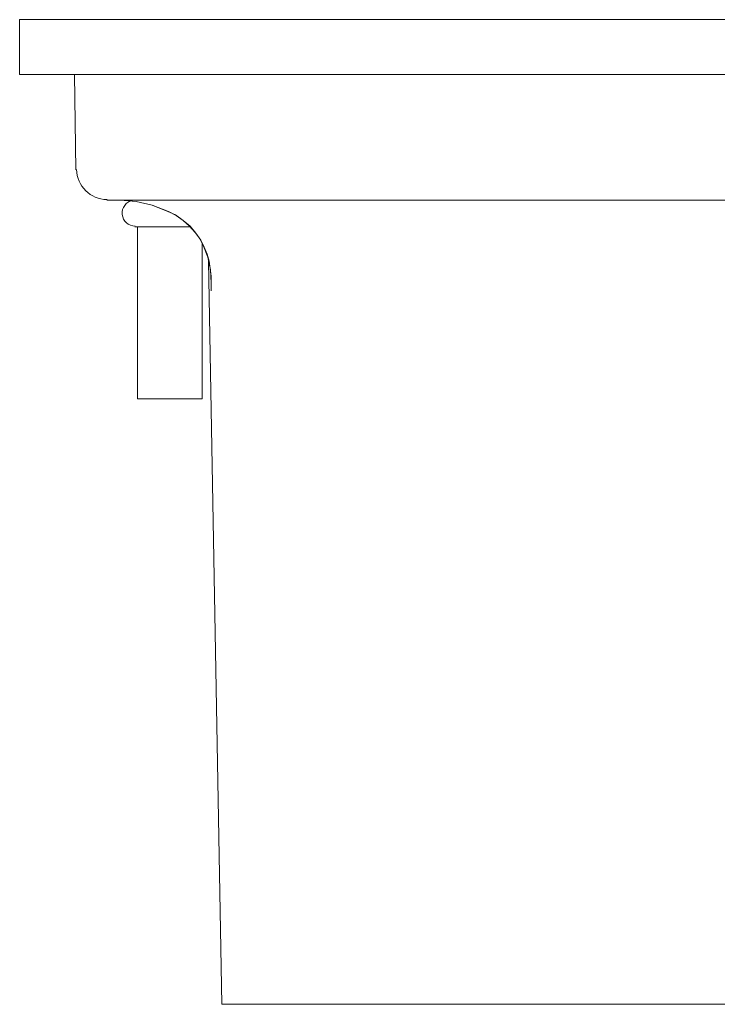
# Model space of a CAD drawing. Units: inches. Extents: x 1 to 15, y 1.3 to 10.
# Drawn here: x 5.3 to 6.2, y 4.6 to 5.8 of the extents above; entities that cross this region are included whole.
import ezdxf

# ---------------------------------------------------------------- set-up
doc = ezdxf.new("R2010")
doc.units = ezdxf.units.IN
doc.header["$MEASUREMENT"] = 0
doc.layers.add('Layer 1', color=7, linetype='Continuous')

msp = doc.modelspace()

# ---------------------------------------------------------------- linework, layer by layer
at = {"layer": 'Layer 1', "color": 7, "lineweight": 15}
for points in [[(6.181, 5.6906), (5.3393, 5.6906), (5.3393, 5.7556)], [(5.3393, 5.7556), (7.021, 5.7556), (7.021, 5.6906), (6.9352, 5.6906)], [(5.4243, 5.6906), (5.4043, 5.6906), (5.406, 5.5772)], [(5.4043, 5.6906), (6.181, 5.6906)], [(5.4427, 5.5414), (6.181, 5.5414)], [(5.4585, 5.5414), (5.4777, 5.5397), (5.4968, 5.5356), (5.516, 5.5281), (5.5252, 5.5231), (5.5335, 5.5172), (5.541, 5.5106), (5.5477, 5.5031), (5.5527, 5.4964), (5.5568, 5.4889), (5.5627, 5.4739), (5.566, 5.4589), (5.5668, 5.4431)], [(5.4585, 5.5414), (5.4777, 5.5397), (5.4968, 5.5356), (5.5152, 5.5281), (5.5243, 5.5239), (5.5335, 5.5172), (5.5418, 5.5106), (5.5485, 5.5022), (5.5543, 5.4939), (5.5585, 5.4856), (5.5618, 5.4772), (5.5643, 5.4689), (5.5668, 5.4514), (5.5668, 5.4339)], [(5.5418, 5.5097), (5.476, 5.5097)], [(5.4793, 5.5097), (5.4793, 5.3056)], [(5.556, 5.3056), (5.556, 5.4897)], [(5.5635, 5.4689), (5.5793, 4.5872)], [(5.556, 5.3056), (5.4793, 5.3056)], [(5.5793, 4.5872), (6.781, 4.5872)]]:
    msp.add_lwpolyline(points, dxfattribs=at)
at = {"layer": 'Layer 1', "color": 253, "lineweight": 15}
for points in [[(5.5335, 5.5172), (5.5335, 5.5172)], [(5.5485, 5.5022), (5.5477, 5.5031)], [(5.5668, 5.4339), (5.5668, 5.4497)], [(5.5668, 5.4339), (5.5668, 5.4431)]]:
    msp.add_lwpolyline(points, dxfattribs=at)
at = {"layer": 'Layer 1', "color": 7, "lineweight": 15}
msp.add_open_spline([(5.4068, 5.5778), (5.4072, 5.5581), (5.4233, 5.5422), (5.4431, 5.5422)], degree=3, dxfattribs=at)
msp.add_open_spline([(5.4734, 5.5411), (5.4656, 5.5396), (5.4603, 5.5324), (5.4611, 5.5245), (5.4618, 5.5166), (5.4685, 5.5106), (5.4764, 5.5106)], degree=3, knots=[0, 0, 0, 0, 1, 1, 1, 2, 2, 2, 2], dxfattribs=at)

doc.saveas('drawing.dxf')
